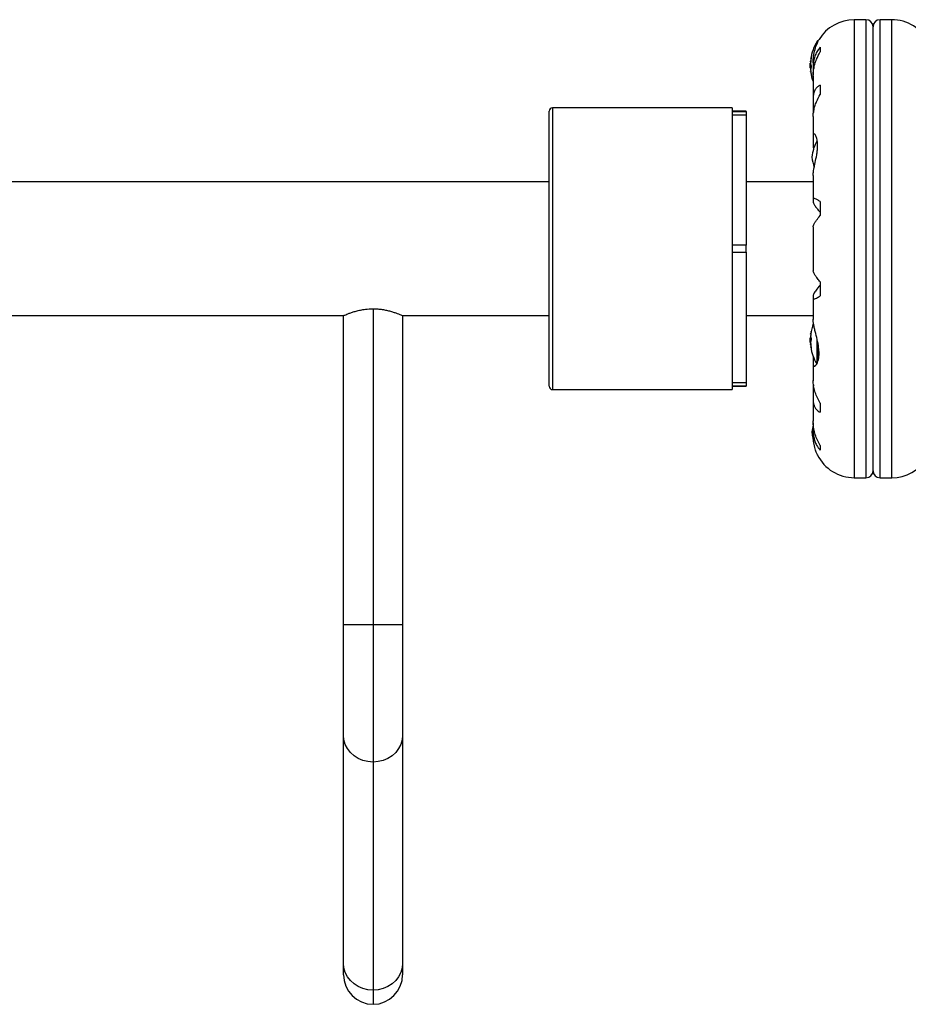
# Model space of a CAD drawing. Extents: x -67 to 548, y -9 to 541.
# Drawn here: x 361 to 376, y 141 to 159 of the extents above; entities that cross this region are included whole.
import ezdxf

# ---------------------------------------------------------------- set-up
doc = ezdxf.new("R2010")
doc.units = 0
doc.header["$LTSCALE"] = 0.125
doc.header["$MEASUREMENT"] = 0
doc.layers.add('CONTOUR', color=7, linetype='CONTINUOUS')

msp = doc.modelspace()

# ---------------------------------------------------------------- linework, layer by layer
at = {"layer": 'CONTOUR'}
for p, q in [((375.536, 158.752), (375.328, 158.752)), ((375.328, 158.752), (375.328, 150.626)), ((375.536, 158.752), (375.536, 150.626)), ((375.661, 150.751), (375.661, 158.627)), ((375.993, 158.752), (375.786, 158.752)), ((375.786, 150.626), (375.786, 158.752)), ((375.993, 150.626), (375.993, 158.752)), ((374.671, 158.337), (374.671, 158.369)), ((374.691, 158.377), (374.684, 158.377)), ((374.721, 158.262), (374.721, 158.181)), ((374.564, 158.078), (374.563, 158.078)), ((374.553, 157.978), (374.547, 157.978)), ((374.547, 157.903), (374.547, 157.978)), ((374.547, 157.9), (374.547, 157.903)), ((374.547, 157.9), (374.561, 157.9)), ((374.553, 158.049), (374.561, 158.049)), ((374.554, 158.05), (374.561, 158.05)), ((374.554, 158.014), (374.556, 158.014)), ((374.554, 158.002), (374.554, 157.998)), ((374.555, 158.002), (374.554, 158.002)), ((374.597, 157.989), (374.597, 157.911)), ((374.557, 157.83), (374.553, 157.83)), ((374.557, 157.889), (374.554, 157.889)), ((374.558, 157.826), (374.554, 157.826)), ((374.563, 157.782), (374.564, 157.782)), ((374.597, 157.75), (374.597, 157.359)), ((374.598, 157.874), (374.598, 157.77)), ((374.721, 157.591), (374.721, 157.427)), ((374.598, 157.33), (374.598, 157.149)), ((369.911, 152.252), (369.911, 157.127)), ((373.161, 157.189), (369.973, 157.189)), ((369.973, 157.189), (369.973, 152.189)), ((373.161, 157.189), (373.161, 152.189)), ((373.411, 157.127), (373.161, 157.127)), ((373.161, 157.126), (373.411, 157.126)), ((373.161, 157.063), (373.411, 157.063)), ((373.411, 157.126), (373.411, 157.127)), ((373.411, 157.126), (373.411, 157.063)), ((373.411, 157.063), (373.411, 154.752)), ((374.597, 157.034), (374.597, 156.694)), ((374.598, 157.149), (374.604, 157.105)), ((374.598, 156.679), (374.598, 156.511)), ((374.598, 156.511), (374.605, 156.446)), ((374.597, 155.989), (374.597, 155.566)), ((369.911, 155.877), (354.311, 155.877)), ((374.597, 155.877), (373.411, 155.877)), ((374.598, 155.559), (374.598, 155.513)), ((374.721, 155.525), (374.721, 155.279)), ((374.597, 155.08), (374.597, 154.299)), ((373.411, 154.752), (373.161, 154.752)), ((373.411, 154.627), (373.411, 154.752)), ((373.161, 154.627), (373.411, 154.627)), ((373.411, 154.627), (373.411, 152.315)), ((374.721, 154.099), (374.721, 153.854)), ((374.597, 153.812), (374.597, 153.436)), ((374.598, 153.865), (374.598, 153.82)), ((366.786, 153.624), (366.786, 148.018)), ((341.311, 153.502), (366.261, 153.502)), ((366.261, 148.018), (366.261, 153.502)), ((367.311, 153.502), (369.911, 153.502)), ((367.311, 153.502), (367.311, 148.018)), ((373.411, 153.502), (374.597, 153.502)), ((374.598, 153.437), (374.598, 153.431)), ((374.564, 153.221), (374.563, 153.221)), ((374.561, 153.103), (374.547, 153.103)), ((374.547, 153.1), (374.547, 153.103)), ((374.547, 153.025), (374.547, 153.1)), ((374.547, 153.025), (374.553, 153.025)), ((374.553, 153.174), (374.557, 153.174)), ((374.553, 153.174), (374.553, 153.174)), ((374.554, 153.177), (374.558, 153.177)), ((374.554, 153.115), (374.557, 153.115)), ((374.554, 153.005), (374.554, 153.002)), ((374.671, 152.662), (374.671, 153.072)), ((374.684, 152.693), (374.684, 153.008)), ((374.561, 152.955), (374.553, 152.955)), ((374.553, 152.955), (374.553, 152.955)), ((374.554, 153.002), (374.555, 153.002)), ((374.556, 152.989), (374.554, 152.989)), ((374.561, 152.953), (374.554, 152.953)), ((374.563, 152.926), (374.564, 152.926)), ((374.598, 152.779), (374.598, 152.661)), ((374.597, 152.643), (374.597, 152.345)), ((373.161, 152.315), (373.411, 152.315)), ((373.411, 152.315), (373.411, 152.252)), ((369.973, 152.189), (373.161, 152.189)), ((373.161, 152.252), (373.411, 152.252)), ((373.411, 152.252), (373.161, 152.252)), ((373.411, 152.252), (373.411, 152.252)), ((374.605, 152.273), (374.598, 152.229)), ((374.598, 152.229), (374.598, 152.049)), ((374.597, 152.019), (374.597, 151.629)), ((374.721, 151.952), (374.721, 151.788)), ((374.597, 151.467), (374.597, 151.383)), ((374.598, 151.598), (374.598, 151.504)), ((374.721, 151.197), (374.721, 151.116)), ((375.328, 150.626), (375.536, 150.626)), ((375.786, 150.626), (375.993, 150.626)), ((366.261, 146.059), (366.261, 148.018)), ((366.786, 148.018), (366.261, 148.018)), ((367.311, 148.018), (366.786, 148.018)), ((366.786, 148.018), (366.786, 145.583)), ((367.311, 148.018), (367.311, 146.059)), ((366.261, 142.013), (366.261, 146.059)), ((367.311, 146.059), (367.311, 142.013)), ((366.786, 145.583), (366.786, 141.537)), ((366.261, 141.811), (366.261, 142.013)), ((367.311, 142.013), (367.311, 141.811)), ((366.786, 141.537), (366.786, 141.286))]:
    msp.add_line(p, q, dxfattribs=at)
at = {"layer": 'CONTOUR', "flags": 128}
for points in [[(374.554, 157.889), (374.554, 157.88), (374.555, 157.875)], [(374.555, 153.127), (374.554, 153.124), (374.554, 153.115)], [(374.576, 151.439), (374.583, 151.384), (374.592, 151.341)], [(366.786, 145.583), (366.695, 145.59), (366.606, 145.611), (366.523, 145.646), (366.448, 145.694), (366.384, 145.753), (366.331, 145.821), (366.292, 145.896), (366.269, 145.976), (366.261, 146.059)], [(367.311, 146.059), (367.303, 145.976), (367.279, 145.896), (367.24, 145.821), (367.188, 145.753), (367.123, 145.694), (367.048, 145.646), (366.965, 145.611), (366.877, 145.59), (366.786, 145.583)], [(366.786, 141.537), (366.695, 141.545), (366.606, 141.566), (366.523, 141.601), (366.448, 141.649), (366.384, 141.707), (366.331, 141.775), (366.292, 141.851), (366.269, 141.931), (366.261, 142.013)], [(367.311, 142.013), (367.303, 141.931), (367.279, 141.851), (367.24, 141.775), (367.188, 141.707), (367.123, 141.649), (367.048, 141.601), (366.965, 141.566), (366.877, 141.545), (366.786, 141.537)]]:
    msp.add_lwpolyline(points, dxfattribs=at)
at = {"layer": 'CONTOUR'}
for centre, radius, start, end in [((375.328, 158.021), 0.731, 90, 148.8604), ((375.536, 158.627), 0.125, 0, 90), ((375.786, 158.627), 0.125, 90, 180), ((375.993, 158.021), 0.731, 26.6692, 90), ((375.349, 157.939), 0.803, 147.5996, 171.8152), ((374.684, 158.361), 0.0156, 90, 147.5996), ((374.684, 158.022), 0.134, 155.6012, 168.1062), ((375.349, 157.939), 0.803, 177.2115, 182.7885), ((375.335, 157.927), 0.784, 170.1481, 175.4192), ((375.335, 157.951), 0.784, 172.8642, 175.4194), ((374.858, 158.015), 0.307, 187.4746, 195.8422), ((374.684, 157.849), 0.134, 155.6012, 168.1062), ((375.335, 157.927), 0.784, 184.5808, 189.8519), ((374.858, 157.866), 0.307, 187.4746, 195.8422), ((375.349, 157.939), 0.803, 188.4603, 200.6259), ((369.973, 157.127), 0.0625, 90, 180), ((375.273, 156.25), 0.7, 149.5429, 174.7357), ((375.273, 156.378), 0.7, 185.2643, 200.1817), ((375.349, 153.064), 0.803, 158.6851, 171.8266), ((374.858, 153.137), 0.307, 164.1578, 172.5254), ((375.335, 153.076), 0.784, 170.1481, 175.4192), ((375.349, 153.064), 0.803, 177.2115, 182.7885), ((374.684, 153.154), 0.134, 191.8938, 204.3988), ((374.858, 152.988), 0.307, 164.1578, 172.5254), ((375.335, 153.076), 0.784, 184.5808, 189.8519), ((375.335, 153.052), 0.784, 184.5806, 187.1358), ((374.684, 152.981), 0.134, 191.8938, 204.3988), ((375.349, 153.064), 0.803, 188.4603, 211.0902), ((369.973, 152.252), 0.0625, 180, 270), ((375.273, 151.375), 0.7, 164.5019, 174.7357), ((375.328, 151.358), 0.731, 206.6692, 270), ((375.993, 151.358), 0.731, 270, 328.8604), ((375.536, 150.751), 0.125, 270, 0), ((375.786, 150.751), 0.125, 180, 270), ((366.786, 141.811), 0.525, 180, 270), ((366.786, 141.811), 0.525, 270, 0)]:
    msp.add_arc(centre, radius, start, end, dxfattribs=at)
for points, knots in [([(374.598, 157.987), (374.598, 157.995), (374.597, 158.047), (374.609, 158.142), (374.64, 158.259), (374.671, 158.336), (374.691, 158.377), (374.701, 158.396), (374.702, 158.398), (374.703, 158.399)], [0, 0, 0, 0, 0.034116, 0.227648, 0.433499, 0.662709, 0.780361, 0.902099, 1, 1, 1, 1]), ([(374.721, 158.262), (374.704, 158.242), (374.672, 158.201), (374.634, 158.125), (374.607, 158.037), (374.596, 157.952), (374.598, 157.895), (374.598, 157.874)], [0, 0, 0, 0, 0.213046, 0.431081, 0.644438, 0.865584, 1, 1, 1, 1]), ([(374.563, 158.078), (374.563, 158.078), (374.564, 158.079), (374.564, 158.078), (374.564, 158.076), (374.564, 158.072), (374.564, 158.068), (374.563, 158.064), (374.563, 158.062), (374.563, 158.061)], [0, 0, 0, 0, 0.161777, 0.323646, 0.483285, 0.640802, 0.798043, 0.956916, 1, 1, 1, 1]), ([(374.598, 157.746), (374.598, 157.762), (374.598, 157.805), (374.608, 157.879), (374.628, 157.965), (374.663, 158.068), (374.698, 158.138), (374.721, 158.181)], [0, 0, 0, 0, 0.107535, 0.296321, 0.487069, 0.682088, 1, 1, 1, 1]), ([(374.554, 158.052), (374.554, 158.051), (374.553, 158.049), (374.553, 158.049), (374.554, 158.049), (374.554, 158.05), (374.554, 158.05)], [0, 0, 0, 0, 0.3188073, 0.6376692, 0.9555284, 1, 1, 1, 1]), ([(374.554, 158.002), (374.554, 158.002), (374.553, 158.004), (374.553, 158.008), (374.554, 158.012), (374.554, 158.014), (374.554, 158.014)], [0, 0, 0, 0, 0.3188073, 0.6376692, 0.9555284, 1, 1, 1, 1]), ([(374.554, 157.99), (374.554, 157.988), (374.553, 157.984), (374.553, 157.979), (374.554, 157.977), (374.554, 157.975), (374.554, 157.975)], [0, 0, 0, 0, 0.318807, 0.637669, 0.955528, 1, 1, 1, 1]), ([(374.554, 157.889), (374.554, 157.891), (374.553, 157.894), (374.553, 157.898), (374.553, 157.9), (374.553, 157.9)], [0, 0, 0, 0, 0.428776, 0.857625, 1, 1, 1, 1]), ([(374.563, 157.931), (374.563, 157.93), (374.564, 157.928), (374.564, 157.923), (374.564, 157.917), (374.564, 157.912), (374.564, 157.908), (374.563, 157.906), (374.563, 157.905), (374.563, 157.904)], [0, 0, 0, 0, 0.161777, 0.323646, 0.483285, 0.640802, 0.798043, 0.956916, 1, 1, 1, 1]), ([(374.554, 157.877), (374.554, 157.876), (374.553, 157.874), (374.553, 157.87), (374.554, 157.867), (374.554, 157.865), (374.554, 157.864)], [0, 0, 0, 0, 0.3188073, 0.6376692, 0.9555284, 1, 1, 1, 1]), ([(374.554, 157.826), (374.554, 157.827), (374.553, 157.829), (374.553, 157.829), (374.553, 157.83)], [0, 0, 0, 0, 0.510526, 1, 1, 1, 1]), ([(374.563, 157.793), (374.563, 157.791), (374.564, 157.788), (374.564, 157.783), (374.564, 157.78), (374.564, 157.779), (374.564, 157.779), (374.563, 157.781), (374.563, 157.782), (374.563, 157.782)], [0, 0, 0, 0, 0.1617768, 0.3236459, 0.4832849, 0.6408025, 0.7980428, 0.9569156, 1, 1, 1, 1]), ([(374.721, 157.591), (374.704, 157.581), (374.672, 157.562), (374.634, 157.516), (374.607, 157.456), (374.596, 157.392), (374.598, 157.347), (374.598, 157.33)], [0, 0, 0, 0, 0.213046, 0.431081, 0.644438, 0.865584, 1, 1, 1, 1]), ([(374.598, 157.032), (374.598, 157.044), (374.598, 157.078), (374.608, 157.141), (374.628, 157.218), (374.663, 157.314), (374.698, 157.384), (374.721, 157.427)], [0, 0, 0, 0, 0.106957, 0.295865, 0.486737, 0.681882, 1, 1, 1, 1]), ([(374.598, 155.988), (374.598, 155.994), (374.597, 156.024), (374.609, 156.1), (374.634, 156.22), (374.658, 156.333), (374.672, 156.426), (374.678, 156.512), (374.674, 156.605), (374.652, 156.684), (374.628, 156.721), (374.611, 156.729), (374.598, 156.722), (374.598, 156.696), (374.598, 156.679)], [0, 0, 0, 0, 0.025203, 0.12397, 0.22898, 0.343486, 0.400603, 0.459661, 0.566234, 0.669423, 0.779794, 0.83752, 0.897077, 1, 1, 1, 1]), ([(374.721, 155.525), (374.704, 155.536), (374.672, 155.558), (374.634, 155.577), (374.607, 155.583), (374.596, 155.576), (374.598, 155.563), (374.598, 155.559)], [0, 0, 0, 0, 0.213046, 0.431081, 0.644438, 0.865584, 1, 1, 1, 1]), ([(374.598, 155.513), (374.6, 155.505), (374.605, 155.487), (374.637, 155.44), (374.677, 155.389), (374.706, 155.354), (374.721, 155.337)], [0, 0, 0, 0, 0.276517, 0.565818, 0.779537, 1, 1, 1, 1]), ([(374.598, 155.079), (374.598, 155.082), (374.598, 155.091), (374.608, 155.115), (374.628, 155.151), (374.663, 155.203), (374.698, 155.25), (374.721, 155.279)], [0, 0, 0, 0, 0.111612, 0.299536, 0.489413, 0.683541, 1, 1, 1, 1]), ([(374.721, 154.099), (374.704, 154.12), (374.672, 154.163), (374.634, 154.218), (374.608, 154.263), (374.597, 154.289), (374.598, 154.297), (374.598, 154.299)], [0, 0, 0, 0, 0.2296063, 0.4645881, 0.6945291, 0.9328648, 1, 1, 1, 1]), ([(374.721, 154.042), (374.695, 154.011), (374.649, 153.955), (374.606, 153.893), (374.601, 153.874), (374.598, 153.865)], [0, 0, 0, 0, 0.393294, 0.713535, 1, 1, 1, 1]), ([(374.598, 153.82), (374.598, 153.814), (374.597, 153.802), (374.608, 153.796), (374.628, 153.8), (374.663, 153.815), (374.698, 153.839), (374.721, 153.854)], [0, 0, 0, 0, 0.170769, 0.346179, 0.523412, 0.704613, 1, 1, 1, 1]), ([(366.261, 153.502), (366.262, 153.502), (366.265, 153.503), (366.285, 153.512), (366.317, 153.526), (366.361, 153.543), (366.417, 153.563), (366.484, 153.583), (366.562, 153.602), (366.663, 153.619), (366.74, 153.622), (366.786, 153.624)], [0, 0, 0, 0, 0.099121, 0.201276, 0.300358, 0.402061, 0.506179, 0.612998, 0.722721, 0.835955, 1, 1, 1, 1]), ([(366.786, 153.624), (366.813, 153.623), (366.869, 153.622), (366.95, 153.612), (367.026, 153.598), (367.097, 153.58), (367.161, 153.56), (367.218, 153.54), (367.263, 153.522), (367.301, 153.506), (367.307, 153.503), (367.311, 153.502)], [0, 0, 0, 0, 0.0985635, 0.2002022, 0.2987116, 0.3997641, 0.5045483, 0.6120806, 0.7217542, 0.8349858, 1, 1, 1, 1]), ([(374.598, 152.661), (374.598, 152.652), (374.596, 152.623), (374.609, 152.599), (374.64, 152.609), (374.671, 152.655), (374.692, 152.718), (374.701, 152.775), (374.704, 152.839), (374.699, 152.926), (374.679, 153.044), (374.649, 153.163), (374.626, 153.258), (374.61, 153.327), (374.599, 153.389), (374.598, 153.421), (374.597, 153.438)], [0, 0, 0, 0, 0.043618, 0.13752, 0.237399, 0.348612, 0.405697, 0.464765, 0.51667, 0.570331, 0.667998, 0.772635, 0.829463, 0.887996, 0.943429, 1, 1, 1, 1]), ([(374.563, 153.221), (374.563, 153.222), (374.564, 153.224), (374.564, 153.224), (374.564, 153.223), (374.564, 153.221), (374.564, 153.217), (374.563, 153.213), (374.563, 153.211), (374.563, 153.211)], [0, 0, 0, 0, 0.1617768, 0.3236459, 0.4832849, 0.6408025, 0.7980428, 0.9569156, 1, 1, 1, 1]), ([(374.553, 153.174), (374.553, 153.174), (374.553, 153.174), (374.554, 153.176), (374.554, 153.177), (374.554, 153.177)], [0, 0, 0, 0, 0.420144, 0.92883, 1, 1, 1, 1]), ([(374.554, 153.139), (374.554, 153.137), (374.553, 153.134), (374.553, 153.13), (374.554, 153.127), (374.554, 153.127), (374.554, 153.127)], [0, 0, 0, 0, 0.3188073, 0.6376692, 0.9555284, 1, 1, 1, 1]), ([(374.553, 153.103), (374.553, 153.103), (374.553, 153.105), (374.553, 153.109), (374.554, 153.112), (374.554, 153.114), (374.554, 153.115)], [0, 0, 0, 0, 0.080797, 0.51107, 0.93999, 1, 1, 1, 1]), ([(374.554, 153.028), (374.554, 153.027), (374.553, 153.025), (374.553, 153.02), (374.554, 153.016), (374.554, 153.014), (374.554, 153.014)], [0, 0, 0, 0, 0.318807, 0.637669, 0.955528, 1, 1, 1, 1]), ([(374.563, 153.099), (374.563, 153.098), (374.564, 153.096), (374.564, 153.092), (374.564, 153.087), (374.564, 153.082), (374.564, 153.077), (374.563, 153.074), (374.563, 153.072), (374.563, 153.072)], [0, 0, 0, 0, 0.161777, 0.323646, 0.483285, 0.640802, 0.798043, 0.956916, 1, 1, 1, 1]), ([(374.554, 152.989), (374.554, 152.991), (374.553, 152.994), (374.553, 152.999), (374.554, 153.001), (374.554, 153.002), (374.554, 153.002)], [0, 0, 0, 0, 0.318807, 0.637669, 0.955528, 1, 1, 1, 1]), ([(374.554, 152.953), (374.554, 152.954), (374.553, 152.955), (374.553, 152.954), (374.554, 152.953), (374.554, 152.952), (374.554, 152.951)], [0, 0, 0, 0, 0.318807, 0.637669, 0.955528, 1, 1, 1, 1]), ([(374.563, 152.942), (374.563, 152.94), (374.564, 152.937), (374.564, 152.932), (374.564, 152.928), (374.564, 152.925), (374.564, 152.924), (374.563, 152.925), (374.563, 152.926), (374.563, 152.926)], [0, 0, 0, 0, 0.161777, 0.323646, 0.483285, 0.640802, 0.798043, 0.956916, 1, 1, 1, 1]), ([(374.721, 151.952), (374.704, 151.983), (374.672, 152.045), (374.634, 152.141), (374.608, 152.235), (374.597, 152.305), (374.598, 152.34), (374.598, 152.349)], [0, 0, 0, 0, 0.228341, 0.462028, 0.690702, 0.927725, 1, 1, 1, 1]), ([(374.598, 152.049), (374.598, 152.027), (374.597, 151.983), (374.608, 151.925), (374.628, 151.875), (374.663, 151.824), (374.698, 151.802), (374.721, 151.788)], [0, 0, 0, 0, 0.170769, 0.346179, 0.523412, 0.704613, 1, 1, 1, 1]), ([(374.721, 151.197), (374.704, 151.228), (374.672, 151.29), (374.634, 151.391), (374.608, 151.496), (374.597, 151.578), (374.598, 151.623), (374.598, 151.634)], [0, 0, 0, 0, 0.228437, 0.462221, 0.690991, 0.928112, 1, 1, 1, 1]), ([(374.598, 151.504), (374.598, 151.477), (374.597, 151.422), (374.608, 151.345), (374.628, 151.272), (374.663, 151.191), (374.698, 151.145), (374.721, 151.116)], [0, 0, 0, 0, 0.170769, 0.346179, 0.523412, 0.704613, 1, 1, 1, 1]), ([(374.675, 151.03), (374.676, 151.029), (374.678, 151.023), (374.666, 151.051), (374.641, 151.114), (374.616, 151.2), (374.603, 151.283), (374.597, 151.341), (374.598, 151.377), (374.598, 151.39)], [0, 0, 0, 0, 0.039371, 0.251712, 0.467032, 0.70014, 0.817404, 0.938672, 1, 1, 1, 1])]:
    msp.add_open_spline(points, degree=3, knots=knots, dxfattribs=at)

doc.saveas('drawing.dxf')
